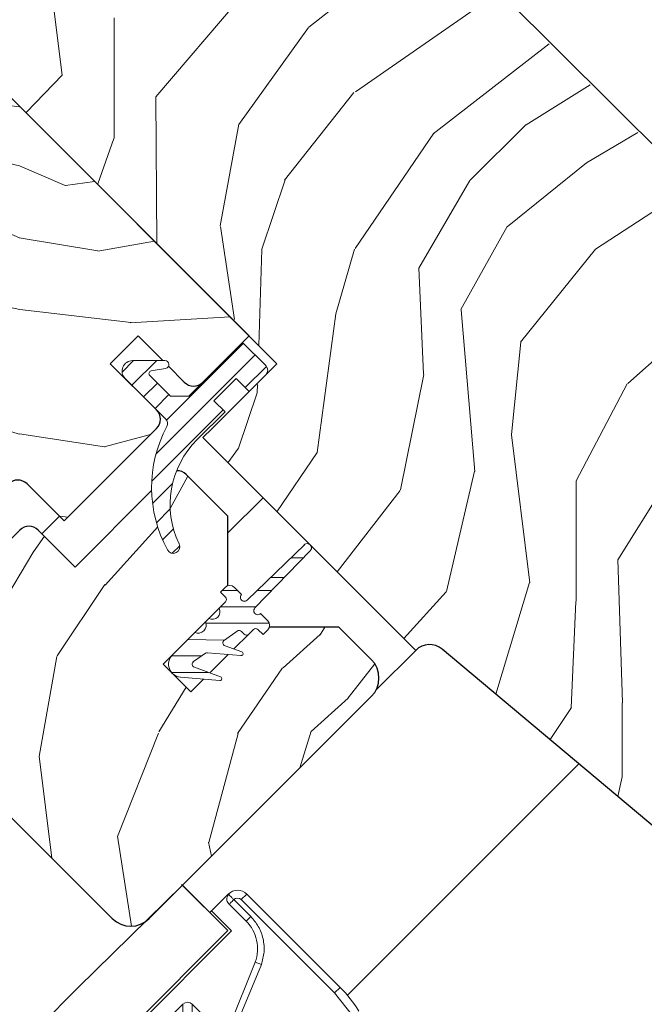
# Model space of a CAD drawing. Units: millimetres. Extents: x -23272466 to 44913, y -22484634 to 188.
# Drawn here: x -23269741 to -23269694, y -22483164 to -22483089 of the extents above; entities that cross this region are included whole.
import ezdxf

# ---------------------------------------------------------------- set-up
doc = ezdxf.new("R2010")
doc.units = ezdxf.units.MM
doc.linetypes.add('SLD-SOLID', pattern=[0])
doc.layers.get('0').update_dxf_attribs({"lineweight": 20})
for name, color, linetype, lineweight in [('KEYLITE IN VIEW', 253, 'Continuous', 5), ('KEYLITE RAFTER-TRIMMER', 7, 'Continuous', 18), ('KEYLITE ROOF WINDOW', 7, 'Continuous', 18), ('KEYLITE ROOF WINDOW FLASHING', 7, 'Continuous', 18), ('KEYLITE ROOF WINDOW HATCH', 7, 'Continuous', 13), ('KEYLITE ROOF WINDOW SEAL', 7, 'Continuous', 13), ('KEYLITE VENT FLAP', 7, 'Continuous', 18), ('KONTUR GRUBY', 7, 'Continuous', 30)]:
    doc.layers.add(name, color=color, linetype=linetype, lineweight=lineweight)

# ---------------------------------------------------------------- blocks, each defined once
blk = doc.blocks.new('VENT FLAP HANDLE')
at = {"layer": 'KEYLITE VENT FLAP', "linetype": 'Continuous', "lineweight": 15}
for p, q in [((5133.237, 1069.643), (5133.237, 1069.043)), ((5133.237, 1069.643), (5143.327, 1069.643)), ((5133.237, 1069.043), (5143.327, 1069.043)), ((5143.327, 1069.643), (5143.327, 1069.043)), ((5143.327, 1069.043), (5145.487, 1068.791)), ((5132.237, 1068.643), (5132.282, 1068.643)), ((5132.237, 1066.83), (5132.237, 1068.643)), ((5134.654, 1068.643), (5132.837, 1068.643)), ((5134.654, 1068.143), (5134.654, 1068.643)), ((5132.837, 1068.143), (5134.654, 1068.143)), ((5132.237, 1066.83), (5134.398, 1066.83)), ((5132.237, 1066.643), (5132.237, 1066.83)), ((5134.398, 1066.83), (5134.398, 1025.33)), ((5129.185, 1066.643), (5134.185, 1066.643)), ((5134.185, 1025.643), (5134.185, 1066.643)), ((5137.371, 1066.416), (5137.824, 1066.628)), ((5137.371, 1066.416), (5139.506, 1061.421)), ((5139.977, 1061.421), (5137.824, 1066.628)), ((5136.865, 1060.115), (5136.236, 1060.743)), ((5137.817, 1060.743), (5136.236, 1060.743)), ((5136.365, 1059.615), (5135.736, 1060.244)), ((5135.736, 1054.443), (5135.736, 1060.244))]:
    blk.add_line(p, q, dxfattribs=at)
for centre, radius, start, end in [((5133.237, 1068.643), 1, 89.99761, 179.99761), ((5133.237, 1068.643), 0.4, 89.99761, 179.99761), ((5143.327, 1059.643), 10, 76.7126, 89.99761), ((5134.654, 1065.143), 3, 25.09381, 89.99761)]:
    blk.add_arc(centre, radius, start, end, dxfattribs=at)
blk.add_ellipse((5136.237, 1060.243), major_axis=(-0.354, 0.354), ratio=0.998783, start_param=5.498396, end_param=7.067974, dxfattribs=at)
for points, knots in [([(5132.282, 1068.643), (5132.288, 1068.581), (5132.297, 1068.484), (5132.355, 1068.367), (5132.415, 1068.287), (5132.489, 1068.223), (5132.597, 1068.16), (5132.686, 1068.15), (5132.744, 1068.143)], [0, 0, 0, 0, 0.239457, 0.36836, 0.5, 0.631639, 0.760543, 1, 1, 1, 1]), ([(5132.282, 1068.643), (5132.282, 1068.643), (5132.297, 1068.643), (5132.408, 1068.643), (5132.599, 1068.643), (5132.758, 1068.643), (5132.837, 1068.643)], [0, 0, 0, 0, 0.002386, 0.334924, 0.667462, 1, 1, 1, 1]), ([(5137.824, 1066.628), (5137.663, 1066.91), (5137.335, 1067.486), (5136.556, 1068.133), (5135.639, 1068.564), (5134.978, 1068.617), (5134.654, 1068.643)], [0, 0, 0, 0, 0.24492, 0.5, 0.75508, 1, 1, 1, 1]), ([(5132.737, 1068.143), (5132.738, 1068.143), (5132.741, 1068.143), (5132.761, 1068.143), (5132.78, 1068.143), (5132.804, 1068.143), (5132.823, 1068.143), (5132.837, 1068.143)], [0, 0, 0, 0, 0.250956, 0.499181, 0.624056, 0.745966, 1, 1, 1, 1])]:
    blk.add_open_spline(points, degree=3, knots=knots, dxfattribs=at)
blk.add_open_spline([(5132.837, 1068.643), (5132.837, 1068.578), (5132.837, 1068.447), (5132.837, 1068.282), (5132.837, 1068.166), (5132.837, 1068.151), (5132.837, 1068.143)], degree=3, dxfattribs=at)

msp = doc.modelspace()

# ---------------------------------------------------------------- hatches: boundary and pattern name
at = {"layer": 'KEYLITE ROOF WINDOW HATCH'}
h = msp.add_hatch(dxfattribs=at)
h.set_pattern_fill('WOOD_3', color=256, scale=50, angle=360, style=0, pattern_type=2)
h.set_pattern_definition([(355.2364, (-23267291.7964, -22486690.062), (-550.0000473, 49.9995766), [6.0208, -596.05895]), (11.3099, (-23267285.796, -22486690.562), (200.000038, 49.999882), [7.64855, -247.30245]), (45, (-23267278.296, -22486689.062), (-2e-12, 50.00002), [5.65685, -65.0538]), (46.8476, (-23267274.2964, -22486685.0622), (700.0001417, 749.9998769), [10.96585, -1085.61975]), (12.9946, (-23267266.7964, -22486677.062), (-450.0000384, -99.999879), [6.67085, -660.41235]), (2e-12, (-23267260.296, -22486675.56), (50, 50), [12.5, -37.5]), (350.5377, (-23267247.796, -22486675.562), (-250.000039, 49.999907), [6.08275, -298.05535]), (354.2894, (-23267291.7964, -22486676.562), (-449.999971, 50.000066), [5.02495, -497.46885]), (2e-12, (-23267286.796, -22486677.06), (50, 50), [7.5, -42.5]), (28.3008, (-23267279.2964, -22486677.0622), (549.999756, 300.0004437), [7.3824, -730.85875]), (52.125, (-23267272.7964, -22486673.562), (-200.0000932, -249.999955), [11.40175, -558.68595]), (39.2894, (-23267265.7964, -22486664.5622), (300.000032, 249.9999816), [7.10635, -703.5272]), (6.3402, (-23267260.2964, -22486660.062), (399.99997, 50.000079), [9.0554, -443.71385]), (348.1113, (-23267251.2964, -22486659.0622), (-699.999865, 150.0005268), [9.70825, -961.11615]), (353.2902, (-23267291.7964, -22486661.0622), (450.0000499, -49.999694), [8.5586, -847.3035]), (3.3665, (-23267283.2964, -22486662.0622), (799.999966, 50.0005482), [8.5147, -842.95465]), (33.6901, (-23267274.796, -22486661.562), (-99.99998, -50.000067), [9.0139, -171.2637]), (47.4896, (-23267267.2964, -22486656.5622), (499.999536, 550.0004337), [8.1394, -805.8016]), (14.9314, (-23267261.7964, -22486650.5622), (550.0000267, 149.9998477), [7.7621, -768.44665]), (2e-12, (-23267254.296, -22486648.56), (50, 50), [6, -44]), (347.0054, (-23267248.2964, -22486648.562), (450.0000384, -99.999879), [6.67085, -660.41235]), (2e-12, (-23267276.296, -22486698.56), (50, 50), [0, -50]), (223.1524, (-23267269.2964, -22486691.0622), (749.9998769, 700.0001417), [10.96585, -1085.61975]), (206.5651, (-23267277.296, -22486648.562), (-49.99996, -50.00007), [4.47215, -107.33125]), (188.1301, (-23267281.2964, -22486650.562), (-299.999989, -49.999968), [7.07105, -346.4823]), (156.8014, (-23267288.2964, -22486651.562), (-249.999987, 100.000066), [3.8079, -376.98075]), (26.5651, (-23267269.296, -22486691.062), (49.99996, 50.00007), [5.59015, -106.21325]), (6.7098, (-23267264.2964, -22486688.5622), (-450.0000499, -49.999694), [8.5586, -847.3035]), (349.8753, (-23267255.7964, -22486687.5622), (849.9999395, -150.0004294), [14.22145, -1407.9248]), (349.6952, (-23267291.7964, -22486695.562), (300.000048, -49.999744), [5.59015, -553.4268]), (15.5241, (-23267286.2964, -22486696.5622), (-550.0000512, -149.9998889), [9.34075, -924.7363]), (42.8789, (-23267277.2964, -22486694.0622), (-650.0000396, -599.9999877), [9.5525, -945.69615]), (34.6952, (-23267270.2964, -22486687.5622), (499.999713, 350.0004305), [7.9057, -782.6637]), (9.4623, (-23267263.796, -22486683.062), (250.000039, 49.999907), [9.12415, -295.014]), (353.4181, (-23267254.7964, -22486681.5622), (-850.0000719, 99.999335), [13.08625, -1295.539]), (351.8699, (-23267291.7964, -22486683.062), (-299.999989, 49.999968), [7.07105, -346.4823]), (11.3099, (-23267284.796, -22486684.062), (200.000038, 49.999882), [7.64855, -247.30245]), (42.5104, (-23267277.2964, -22486682.5622), (-550.0004337, -499.999536), [8.1394, -805.8016]), (45, (-23267271.296, -22486677.062), (-2e-12, 50.00002), [9.1924, -61.5183]), (17.354, (-23267264.7964, -22486670.5622), (-650.000101, -199.9997251), [8.38155, -829.7712]), (356.6335, (-23267256.7964, -22486668.0622), (-799.999966, 50.0005482), [8.5147, -842.95465]), (342.8973, (-23267248.2964, -22486668.562), (500.0000865, -149.9997747), [6.80075, -673.2728]), (351.2538, (-23267291.7964, -22486670.562), (349.9999668, -50.00021), [6.57645, -651.07085]), (14.9314, (-23267285.2964, -22486671.5622), (550.0000267, 149.9998477), [7.7621, -768.44665]), (32.0054, (-23267277.7964, -22486669.562), (-249.999947, -150.000055), [9.434, -462.2651]), (49.8991, (-23267269.7964, -22486664.5622), (-549.999903, -650.0000965), [12.41975, -1229.5545]), (15.9454, (-23267261.7964, -22486655.062), (-200.000006, -49.999994), [7.2801, -356.7254]), (353.991, (-23267254.7964, -22486653.0622), (499.9999875, -49.9999659), [9.5525, -945.69615]), (336.8014, (-23267245.2964, -22486654.062), (249.999987, -100.000066), [3.8079, -376.98075]), (350.5377, (-23267291.796, -22486655.562), (-250.000039, 49.999907), [6.08275, -298.05535]), (10.008, (-23267285.7964, -22486656.5622), (549.9999777, 100.0001736), [8.63135, -854.5025]), (37.4054, (-23267277.2964, -22486655.0622), (649.9996232, 500.0004976), [10.70045, -1059.34625]), (29.0546, (-23267268.7964, -22486698.562), (350.000019, 200.0000014), [5.1478, -509.6337]), (10.7843, (-23267264.2964, -22486696.0622), (-799.9999752, -150.0000275), [10.6888, -1058.18915]), (352.875, (-23267253.7964, -22486694.062), (-350.000019, 49.999914), [12.0934, -391.0195])])
edge = h.paths.add_edge_path(flags=0)
edge.add_line((-23269734.56, -22483114.896), (-23269732.439, -22483112.775))
edge.add_line((-23269732.439, -22483112.775), (-23269728.903, -22483116.31))
edge.add_arc((-23269728.196, -22483115.603), 1, 225, 315)
edge.add_line((-23269727.489, -22483116.31), (-23269723.954, -22483112.775))
edge.add_line((-23269723.954, -22483112.775), (-23269747.995, -22483088.733))
edge.add_line((-23269747.995, -22483088.733), (-23269774.865, -22483115.603))
edge.add_line((-23269774.865, -22483115.603), (-23269754.359, -22483136.109))
edge.add_line((-23269754.359, -22483136.109), (-23269742.338, -22483124.088))
edge.add_arc((-23269741.631, -22483124.795), 1, 45, 135, ccw=False)
edge.add_line((-23269740.924, -22483124.088), (-23269738.096, -22483126.917))
edge.add_line((-23269738.096, -22483126.917), (-23269731.025, -22483119.846))
edge.add_arc((-23269731.732, -22483119.139), 1, 315, 405)
edge.add_line((-23269731.025, -22483118.431), (-23269734.56, -22483114.896))
h = msp.add_hatch(dxfattribs=at)
h.set_pattern_fill('WOOD_3', color=256, scale=50, angle=245, style=0, pattern_type=2)
h.set_pattern_definition([(240.2364, (-23267284.0432, -22486702.549), (277.7550696, 477.3385916), [6.0208, -596.05895]), (256.3099, (-23267287.032, -22486707.776), (-39.208386, -202.392455), [7.64855, -247.30245]), (290, (-23267288.842, -22486715.207), (45.3154, -21.13092), [5.65685, -65.0538]), (291.8476, (-23267286.9075, -22486720.5225), (383.8978856, -951.3792236), [10.96585, -1085.61975]), (257.9946, (-23267282.8267, -22486730.7008), (99.547565, 450.100314), [6.67085, -660.41235]), (245, (-23267284.214, -22486737.226), (24.1845, -66.4463), [12.5, -37.5]), (235.5377, (-23267289.497, -22486748.5546), (150.969887, 205.446108), [6.08275, -298.05535]), (239.2894, (-23267271.808, -22486708.2544), (235.4936545, 386.707537), [5.02495, -497.46885]), (245, (-23267274.374, -22486712.575), (24.1845, -66.4463), [7.5, -42.5]), (273.3008, (-23267277.544, -22486719.372), (39.4527974, -625.2547278), [7.3824, -730.85875]), (297.125, (-23267277.119, -22486726.742), (-142.053214, 286.9161883), [11.40175, -558.68595]), (284.2894, (-23267271.9204, -22486736.89), (99.791438, -377.5469228), [7.10635, -703.5272]), (251.3402, (-23267270.1664, -22486743.7763), (-123.731831, -383.654034), [9.0554, -443.71385]), (233.1113, (-23267273.0637, -22486752.3557), (431.7793717, 571.0223667), [9.70825, -961.11615]), (238.2902, (-23267257.7603, -22486714.805), (-235.493351, -386.7077656), [8.5586, -847.3035]), (248.3665, (-23267262.2588, -22486722.086), (-292.778709, -746.1773437), [8.5147, -842.95465]), (278.6901, (-23267265.398, -22486730.001), (-3.053633, 111.7617), [9.0139, -171.2637]), (292.4896, (-23267264.036, -22486738.9113), (287.1607412, -685.5937002), [8.1394, -805.8016]), (259.9314, (-23267260.9226, -22486746.4317), (-96.4940252, -561.861982), [7.7621, -768.44665]), (245, (-23267262.28, -22486754.074), (24.1845, -66.4463), [6, -44]), (232.0054, (-23267264.8153, -22486759.512), (-280.808903, -365.576764), [6.67085, -660.41235]), (245, (-23267298.297, -22486713.005), (24.1845, -66.4463), [0, -50]), (108.1524, (-23267294.4584, -22486722.5184), (317.4519351, -975.5635718), [10.96585, -1085.61975]), (91.5651, (-23267252.56, -22486733.23), (-24.18455, 66.44629), [4.47215, -107.33125]), (73.1301, (-23267252.6815, -22486728.759), (81.470114, 293.023225), [7.07105, -346.4823]), (41.8014, (-23267250.6295, -22486721.992), (196.2853985, 184.31508), [3.8079, -376.98075]), (271.5651, (-23267294.458, -22486722.518), (24.18455, -66.44629), [5.59015, -106.21325]), (251.7098, (-23267294.3057, -22486728.1065), (144.8631268, 428.9693332), [8.5586, -847.3035]), (234.8753, (-23267296.9917, -22486736.2327), (-495.17205416, -706.9686434), [14.22145, -1407.9248]), (234.6952, (-23267289.028, -22486700.2247), (-172.100656, -250.761575), [5.59015, -553.4268]), (260.5241, (-23267292.2586, -22486704.7867), (96.4939983, 561.8620216), [9.34075, -924.7363]), (287.8789, (-23267293.7964, -22486714), (-269.0827742, 842.6710493), [9.5525, -945.69615]), (279.6952, (-23267290.8637, -22486723.0912), (105.899106, -601.070207), [7.9057, -782.6637]), (254.4623, (-23267289.532, -22486730.884), (-60.339277, -247.707856), [9.12415, -295.014]), (238.4181, (-23267291.9765, -22486739.6747), (449.8557289, 728.100139), [13.08625, -1295.539]), (236.8699, (-23267277.699, -22486705.5074), (172.100834, 250.761427), [7.07105, -346.4823]), (256.3099, (-23267281.564, -22486711.429), (-39.208386, -202.392455), [7.64855, -247.30245]), (287.5104, (-23267283.374, -22486718.8602), (-220.7132457, 709.7786107), [8.1394, -805.8016]), (290, (-23267280.925, -22486726.622), (45.3154, -21.13092), [9.1924, -61.5183]), (262.354, (-23267277.781, -22486735.2604), (93.4406045, 673.6236892), [8.38155, -829.7712]), (241.6335, (-23267278.896, -22486743.5674), (383.4104812, 703.9150542), [8.5147, -842.95465]), (227.8973, (-23267282.9415, -22486751.0597), (-347.2551313, -389.761328), [6.80075, -673.2728]), (236.2538, (-23267266.3702, -22486710.79), (-193.231957, -296.0766936), [6.57645, -651.07085]), (259.9314, (-23267270.0235, -22486716.2585), (-96.4940252, -561.861982), [7.7621, -768.44665]), (277.0054, (-23267271.3806, -22486723.901), (-30.291675, 289.9696616), [9.434, -462.2651]), (294.8991, (-23267270.23, -22486733.2646), (-356.66014605, 773.17110585), [12.41975, -1229.5545]), (260.9454, (-23267265.001, -22486744.53), (39.208271, 202.392474), [7.2801, -356.7254]), (238.991, (-23267266.1467, -22486751.7193), (-256.624484, -432.0229836), [9.5525, -945.69615]), (221.8014, (-23267271.068, -22486759.9066), (-196.2853985, -184.31508), [3.8079, -376.98075]), (235.5377, (-23267252.776, -22486717.129), (150.969887, 205.446108), [6.08275, -298.05535]), (255.008, (-23267256.2176, -22486722.1446), (-141.8090985, -540.7311622), [8.63135, -854.5025]), (282.4054, (-23267258.4504, -22486730.4822), (178.4526336, -800.4090613), [10.70045, -1059.34625]), (274.0546, (-23267301.467, -22486719.802), (33.345159, -401.731396), [5.1478, -509.6337]), (255.7843, (-23267301.103, -22486724.9368), (202.148406, 788.438958), [10.6888, -1058.18915]), (237.875, (-23267303.728, -22486735.298), (193.231711, 296.076866), [12.0934, -391.0195])])
edge = h.paths.add_edge_path()
edge.add_arc((-23269721.402, -22483124.365), 10, 181.36987, 208.48834)
edge.add_arc((-23269729.752, -22483128.897), 0.5, 208.48834, 385.52926)
edge.add_arc((-23269722.984, -22483125.664), 7, 158.34846, 205.52926, ccw=False)
edge.add_arc((-23269729.462, -22483124.081), 1, 45, 91.62193, ccw=False)
edge.add_line((-23269728.755, -22483123.374), (-23269725.573, -22483126.556))
edge.add_line((-23269725.573, -22483126.556), (-23269725.573, -22483132.92))
edge.add_line((-23269725.573, -22483132.92), (-23269730.523, -22483137.87))
edge.add_line((-23269730.523, -22483137.87), (-23269728.401, -22483139.991))
edge.add_line((-23269728.401, -22483139.991), (-23269723.451, -22483135.041))
edge.add_line((-23269723.451, -22483135.041), (-23269717.088, -22483135.041))
edge.add_line((-23269717.088, -22483135.041), (-23269714.613, -22483137.516))
edge.add_arc((-23269716.027, -22483138.93), 2, -45, 45, ccw=False)
edge.add_line((-23269714.613, -22483140.345), (-23269731.583, -22483157.315))
edge.add_arc((-23269732.997, -22483155.901), 2, 225, 315, ccw=False)
edge.add_line((-23269734.412, -22483157.315), (-23269751.382, -22483140.345))
edge.add_arc((-23269749.968, -22483138.93), 2, 135, 225, ccw=False)
edge.add_line((-23269751.382, -22483137.516), (-23269741.483, -22483127.617))
edge.add_arc((-23269740.776, -22483128.324), 1, 45, 135, ccw=False)
edge.add_line((-23269740.068, -22483127.617), (-23269737.24, -22483130.445))
edge.add_line((-23269737.24, -22483130.445), (-23269731.399, -22483124.604))
at = {"layer": 'KEYLITE ROOF WINDOW SEAL'}
h = msp.add_hatch(dxfattribs=at)
h.set_pattern_fill('ANSI31', color=256, scale=10)
h.set_pattern_definition([(45, (-23266196.2282, -22487335.0693), (-0.88388348, 0.88388348), [])])
h.paths.add_polyline_path([(-23269725.792, -22483118.573), (-23269726.641, -22483117.724), (-23269724.943, -22483116.027), (-23269723.954, -22483117.017), (-23269722.681, -22483115.744, 0.414214), (-23269722.681, -22483115.037), (-23269724.449, -22483113.27), (-23269727.489, -22483116.31), (-23269728.55, -22483117.371), (-23269729.964, -22483117.371), (-23269731.544, -22483115.79, -0.606815), (-23269731.438, -22483115.452), (-23269731.438, -22483115.452), (-23269730.331, -22483115.257, 0.235644), (-23269730.116, -22483115.098), (-23269730.552, -22483114.662), (-23269732.863, -22483114.662, 0.668179), (-23269733.429, -22483116.027), (-23269731.025, -22483118.431), (-23269730.338, -22483119.118, -0.328692), (-23269730.249, -22483119.704, 0.127886), (-23269731.399, -22483124.604), (-23269730.169, -22483123.374, -0.191565), (-23269729.49, -22483123.082, -0.101175), (-23269727.954, -22483120.735)])
h.paths.add_polyline_path([(-23269729.49, -22483123.082, 0.191565), (-23269730.169, -22483123.374), (-23269731.399, -22483124.604, 0.118882), (-23269730.191, -22483129.135, 0.974505), (-23269729.301, -22483128.681, -0.208823)])

# ---------------------------------------------------------------- linework, layer by layer
at = {"linetype": 'SLD-SOLID'}
for p, q in [((-23269723.954, -22483112.775), (-23269747.995, -22483088.733)), ((-23269723.954, -22483117.017), (-23269722.681, -22483115.744)), ((-23269738.096, -22483126.917), (-23269731.025, -22483119.846)), ((-23269726.782, -22483119.846), (-23269727.486, -22483120.55)), ((-23269740.924, -22483124.088), (-23269738.096, -22483126.917)), ((-23269722.89, -22483125.146), (-23269725.573, -22483127.829)), ((-23269738.449, -22483126.563), (-23269739.786, -22483127.9)), ((-23269725.75, -22483133.097), (-23269726.233, -22483133.581)), ((-23269728.094, -22483135.441), (-23269729.815, -22483137.163)), ((-23269711.223, -22483136.813), (-23269714.242, -22483139.832)), ((-23269709.198, -22483136.725), (-23269676.984, -22483163.756)), ((-23269751.382, -22483140.345), (-23269734.412, -22483157.315)), ((-23269731.583, -22483157.315), (-23269714.613, -22483140.345))]:
    msp.add_line(p, q, dxfattribs=at)
msp.add_circle((-23269677.107, -22483082.355), 239.812)
for centre, end in [((-23269741.631, -22483124.795), 135), ((-23269729.462, -22483124.081), 91.62206)]:
    msp.add_arc(centre, 1, 45, end, dxfattribs=at)
at = {"layer": 'KEYLITE IN VIEW', "linetype": 'SLD-SOLID'}
msp.add_line((-23269716.439, -22483163.182), (-23269698.764, -22483145.48), dxfattribs=at)
at = {"layer": 'KEYLITE RAFTER-TRIMMER'}
for p, q in [((-23269740.971, -22483095.676), (-23269738.235, -22483092.828)), ((-23269698.167, -22483099.552), (-23269694.255, -22483097.218))]:
    msp.add_line(p, q, dxfattribs=at)
at = {"layer": 'KEYLITE ROOF WINDOW', "ltscale": 5}
for p, q in [((-23269723.954, -22483112.775), (-23269747.995, -22483088.733)), ((-23269738.096, -22483126.917), (-23269731.025, -22483119.846)), ((-23269740.924, -22483124.088), (-23269738.096, -22483126.917))]:
    msp.add_line(p, q, dxfattribs=at)
at = {"layer": 'KEYLITE ROOF WINDOW FLASHING', "linetype": 'Continuous', "lineweight": 15}
for p, q in [((-23269737.008, -22483162.599), (-23269729.042, -22483154.774)), ((-23269725.577, -22483158.239), (-23269729.042, -22483154.774)), ((-23269748.322, -22483173.913), (-23269737.008, -22483162.599))]:
    msp.add_line(p, q, dxfattribs=at)
at = {"layer": 'KEYLITE ROOF WINDOW HATCH'}
for p, q in [((-23269731.089, -22483094.494), (-23269718.719, -22483080.01)), ((-23269719.385, -22483089.168), (-23269709.847, -22483081.621)), ((-23269738.235, -22483092.829), (-23269739.212, -22483084.934)), ((-23269715.825, -22483094.119), (-23269704.926, -22483086.541)), ((-23269734.276, -22483097.655), (-23269734.266, -22483088.463)), ((-23269724.727, -22483096.606), (-23269719.415, -22483089.187)), ((-23269709.884, -22483097.322), (-23269701.022, -22483090.445)), ((-23269702.79, -22483096.633), (-23269697.889, -22483093.577)), ((-23269730.998, -22483105.742), (-23269731.086, -22483094.463)), ((-23269721.248, -22483100.875), (-23269715.937, -22483094.164)), ((-23269726.171, -22483104.361), (-23269724.748, -22483096.584)), ((-23269707.056, -22483100.87), (-23269702.808, -22483096.632)), ((-23269715.855, -22483106.101), (-23269709.835, -22483097.269)), ((-23269735.508, -22483101.158), (-23269734.292, -22483097.681)), ((-23269704.225, -22483104.446), (-23269698.167, -22483099.552)), ((-23269722.977, -22483106.154), (-23269721.203, -22483100.853)), ((-23269710.984, -22483107.598), (-23269707.087, -22483100.885)), ((-23269697.491, -22483106.129), (-23269689.989, -22483101.249)), ((-23269725.08, -22483111.531), (-23269726.135, -22483104.41)), ((-23269707.785, -22483110.763), (-23269704.242, -22483104.403)), ((-23269722.969, -22483106.171), (-23269723.214, -22483113.514)), ((-23269717.329, -22483111.093), (-23269715.909, -22483106.145)), ((-23269703.202, -22483113.246), (-23269697.491, -22483106.129)), ((-23269710.628, -22483115.694), (-23269710.972, -22483107.562)), ((-23269706.706, -22483123.143), (-23269707.753, -22483110.767)), ((-23269695.017, -22483116.411), (-23269688.199, -22483110.364)), ((-23269718.75, -22483121.688), (-23269717.323, -22483111.083)), ((-23269703.905, -22483120.32), (-23269703.189, -22483113.25)), ((-23269712.387, -22483124.55), (-23269710.609, -22483115.713)), ((-23269723.314, -22483116.483), (-23269723.335, -22483117.131)), ((-23269698.949, -22483123.859), (-23269695.051, -22483116.439)), ((-23269723.343, -22483117.114), (-23269724.762, -22483121.355)), ((-23269702.496, -22483131.645), (-23269703.897, -22483120.33)), ((-23269724.762, -22483121.355), (-23269725.567, -22483122.469)), ((-23269721.824, -22483126.212), (-23269718.75, -22483121.688)), ((-23269708.861, -22483132.309), (-23269706.729, -22483123.119)), ((-23269698.962, -22483133.051), (-23269698.951, -22483123.859)), ((-23269695.774, -22483129.89), (-23269692.232, -22483124.237)), ((-23269717.225, -22483130.817), (-23269712.415, -22483124.585)), ((-23269695.431, -22483140.82), (-23269695.772, -22483129.859)), ((-23269705.091, -22483140.171), (-23269702.518, -22483131.629)), ((-23269712.141, -22483135.896), (-23269708.891, -22483132.349)), ((-23269699.34, -22483141.208), (-23269698.977, -22483133.077)), ((-23269695.441, -22483146.491), (-23269695.435, -22483140.835)), ((-23269700.959, -22483143.638), (-23269699.322, -22483141.188)), ((-23269695.786, -22483147.979), (-23269695.439, -22483146.495))]:
    msp.add_line(p, q, dxfattribs=at)
at = {"layer": 'KEYLITE ROOF WINDOW SEAL', "linetype": 'SLD-SOLID'}
for p, q in [((-23269724.449, -22483113.27), (-23269728.55, -22483117.371)), ((-23269727.489, -22483116.31), (-23269723.954, -22483112.775)), ((-23269722.681, -22483115.037), (-23269724.449, -22483113.27)), ((-23269730.383, -22483114.662), (-23269732.863, -22483114.662)), ((-23269731.438, -22483115.452), (-23269730.331, -22483115.257)), ((-23269733.429, -22483116.027), (-23269730.338, -22483119.118)), ((-23269729.964, -22483117.371), (-23269731.544, -22483115.79)), ((-23269726.641, -22483117.724), (-23269724.943, -22483116.027)), ((-23269724.943, -22483116.027), (-23269723.954, -22483117.017)), ((-23269728.55, -22483117.371), (-23269729.964, -22483117.371)), ((-23269725.792, -22483118.573), (-23269726.641, -22483117.724)), ((-23269727.913, -22483120.694), (-23269725.792, -22483118.573)), ((-23269719.731, -22483128.739), (-23269724.105, -22483132.972)), ((-23269723.504, -22483133.573), (-23269719.279, -22483129.209)), ((-23269725.785, -22483132.001), (-23269726.138, -22483132.354)), ((-23269724.53, -22483132.549), (-23269725.078, -22483132.001)), ((-23269726.138, -22483132.354), (-23269725.75, -22483132.743)), ((-23269726.233, -22483133.581), (-23269725.75, -22483133.097)), ((-23269722.532, -22483134.546), (-23269723.08, -22483133.998)), ((-23269727.033, -22483134.381), (-23269727.294, -22483134.641)), ((-23269727.294, -22483134.641), (-23269727.033, -22483134.381)), ((-23269729.815, -22483137.163), (-23269728.094, -22483135.441)), ((-23269725.845, -22483136.024), (-23269724.863, -22483135.336)), ((-23269724.543, -22483135.364), (-23269724.335, -22483135.572)), ((-23269723.275, -22483135.218), (-23269722.886, -22483135.607)), ((-23269722.886, -22483135.607), (-23269722.532, -22483135.253)), ((-23269724.509, -22483136.928), (-23269725.787, -22483136.463)), ((-23269728.195, -22483137.669), (-23269727.296, -22483137.039)), ((-23269727.131, -22483136.995), (-23269724.573, -22483137.219)), ((-23269728.195, -22483137.669), (-23269728.257, -22483137.731)), ((-23269726.135, -22483138.838), (-23269728.137, -22483138.109)), ((-23269729.195, -22483138.866), (-23269726.2, -22483139.128))]:
    msp.add_line(p, q, dxfattribs=at)
at = {"layer": 'KEYLITE ROOF WINDOW SEAL'}
for p, q in [((-23269719.798, -22483128.244), (-23269719.793, -22483128.244)), ((-23269720.769, -22483129.744), (-23269719.796, -22483129.744)), ((-23269722.319, -22483131.244), (-23269721.248, -22483131.244)), ((-23269726.028, -22483132.244), (-23269724.835, -22483132.244)), ((-23269723.344, -22483132.244), (-23269722.216, -22483132.244)), ((-23269726.146, -22483133.494), (-23269723.427, -22483133.494)), ((-23269727.256, -22483134.744), (-23269722.411, -22483134.744)), ((-23269723.982, -22483135.572), (-23269723.628, -22483135.218)), ((-23269728.634, -22483135.994), (-23269725.845, -22483136.024)), ((-23269729.836, -22483137.244), (-23269727.587, -22483137.244)), ((-23269729.899, -22483138.494), (-23269727.081, -22483138.494))]:
    msp.add_line(p, q, dxfattribs=at)
at = {"layer": 'KEYLITE ROOF WINDOW SEAL', "linetype": 'SLD-SOLID'}
for centre, radius, start, end in [((-23269732.863, -22483115.462), 0.8, 90, 225), ((-23269730.383, -22483114.962), 0.3, 280, 90), ((-23269731.403, -22483115.649), 0.2, 100, 225), ((-23269723.034, -22483115.391), 0.5, 315, 45), ((-23269730.692, -22483119.471), 0.5, 332.21887, 45), ((-23269721.402, -22483124.365), 10, 152.21887, 208.48834), ((-23269722.984, -22483125.664), 7, 134.76336, 205.52926), ((-23269729.752, -22483128.897), 0.5, 208.48834, 25.52926), ((-23269719.514, -22483128.982), 0.327, 316.04799, 136.40005), ((-23269725.431, -22483132.354), 0.5, 45, 135), ((-23269725.926, -22483132.92), 0.25, 315, 45), ((-23269724.318, -22483132.761), 0.3, 135, 315.19021), ((-23269726.775, -22483133.839), 0.6, 244.47122, 25.52878), ((-23269723.292, -22483133.786), 0.3, 134.80979, 315), ((-23269727.836, -22483134.9), 0.6, 244.47122, 25.52878), ((-23269722.886, -22483134.9), 0.5, 315, 45), ((-23269724.72, -22483135.541), 0.25, 45, 125), ((-23269724.159, -22483135.395), 0.25, 225, 315), ((-23269723.451, -22483135.395), 0.25, 45, 135), ((-23269725.702, -22483136.228), 0.25, 125, 250), ((-23269729.108, -22483137.87), 1, 135, 265), ((-23269727.152, -22483137.244), 0.25, 85, 125), ((-23269724.56, -22483137.069), 0.15, 265, 70), ((-23269728.052, -22483137.874), 0.25, 125, 250), ((-23269726.187, -22483138.979), 0.15, 265, 70)]:
    msp.add_arc(centre, radius, start, end, dxfattribs=at)
at = {"layer": 'KONTUR GRUBY'}
for p, q in [((-23269689.587, -22483101.648), (-23269735.974, -22483055.499)), ((-23269758.602, -22483078.126), (-23269721.832, -22483114.896)), ((-23269734.56, -22483114.896), (-23269732.439, -22483112.775)), ((-23269732.439, -22483112.775), (-23269730.552, -22483114.662)), ((-23269731.025, -22483118.431), (-23269734.56, -22483114.896)), ((-23269730.116, -22483115.098), (-23269728.903, -22483116.31)), ((-23269721.832, -22483114.896), (-23269726.779, -22483119.843)), ((-23269727.486, -22483120.55), (-23269719.511, -22483128.525)), ((-23269725.573, -22483126.556), (-23269728.755, -22483123.374)), ((-23269725.573, -22483126.556), (-23269728.755, -22483123.374)), ((-23269731.399, -22483124.604), (-23269737.24, -22483130.445)), ((-23269731.399, -22483124.604), (-23269737.24, -22483130.445)), ((-23269725.573, -22483131.872), (-23269725.573, -22483126.556)), ((-23269725.573, -22483131.875), (-23269725.573, -22483126.556)), ((-23269741.483, -22483127.617), (-23269751.382, -22483137.516)), ((-23269737.24, -22483130.445), (-23269740.068, -22483127.617)), ((-23269737.24, -22483130.445), (-23269740.068, -22483127.617)), ((-23269719.511, -22483128.525), (-23269711.223, -22483136.813)), ((-23269727.033, -22483134.381), (-23269726.233, -22483133.581)), ((-23269714.758, -22483133.278), (-23269714.761, -22483133.281)), ((-23269728.094, -22483135.441), (-23269727.294, -22483134.641)), ((-23269717.088, -22483135.041), (-23269722.406, -22483135.041)), ((-23269717.088, -22483135.041), (-23269722.406, -22483135.041)), ((-23269714.613, -22483137.516), (-23269717.088, -22483135.041)), ((-23269714.613, -22483137.516), (-23269717.088, -22483135.041)), ((-23269723.983, -22483135.573), (-23269725.117, -22483136.707)), ((-23269730.523, -22483137.87), (-23269729.815, -22483137.163)), ((-23269725.544, -22483137.134), (-23269726.951, -22483138.541)), ((-23269728.401, -22483139.991), (-23269730.523, -22483137.87)), ((-23269728.401, -22483139.991), (-23269730.523, -22483137.87)), ((-23269727.431, -22483139.02), (-23269728.401, -22483139.991)), ((-23269727.431, -22483139.02), (-23269728.401, -22483139.991)), ((-23269751.382, -22483140.345), (-23269734.412, -22483157.315)), ((-23269731.583, -22483157.315), (-23269714.613, -22483140.345))]:
    msp.add_line(p, q, dxfattribs=at)
at = {"layer": 'KONTUR GRUBY', "ltscale": 5}
for p, q in [((-23269734.56, -22483114.896), (-23269732.439, -22483112.775)), ((-23269727.489, -22483116.31), (-23269723.954, -22483112.775))]:
    msp.add_line(p, q, dxfattribs=at)
at = {"layer": 'KONTUR GRUBY'}
for points in [[(-23269740.924, -22483124.088), (-23269738.096, -22483126.917), (-23269731.025, -22483119.846)], [(-23269676.984, -22483163.756), (-23269709.198, -22483136.725)]]:
    msp.add_lwpolyline(points, dxfattribs=at)
for centre, radius, start, end in [((-23269728.196, -22483115.603), 1, 225, 315), ((-23269731.732, -22483119.139), 1, 315, 45), ((-23269729.462, -22483124.081), 1, 45, 91.62197), ((-23269740.776, -22483128.324), 1, 45, 135), ((-23269740.776, -22483128.324), 1, 45, 135), ((-23269710.162, -22483137.874), 1.5, 50, 135), ((-23269716.027, -22483138.93), 2, 315, 45), ((-23269716.027, -22483138.93), 2, 315, 45), ((-23269732.997, -22483155.901), 2, 225, 315), ((-23269732.997, -22483155.901), 2, 225, 315)]:
    msp.add_arc(centre, radius, start, end, dxfattribs=at)
at = {"layer": 'KONTUR GRUBY', "ltscale": 5}
msp.add_arc((-23269741.631, -22483124.795), 1, 45, 135, dxfattribs=at)

# ---------------------------------------------------------------- block references
at = {"layer": 'KEYLITE VENT FLAP', "rotation": 315.0001701572749}
msp.add_blockref('VENT FLAP HANDLE', (-23274110.233, -22480282.066), dxfattribs=at)

doc.saveas('drawing.dxf')
